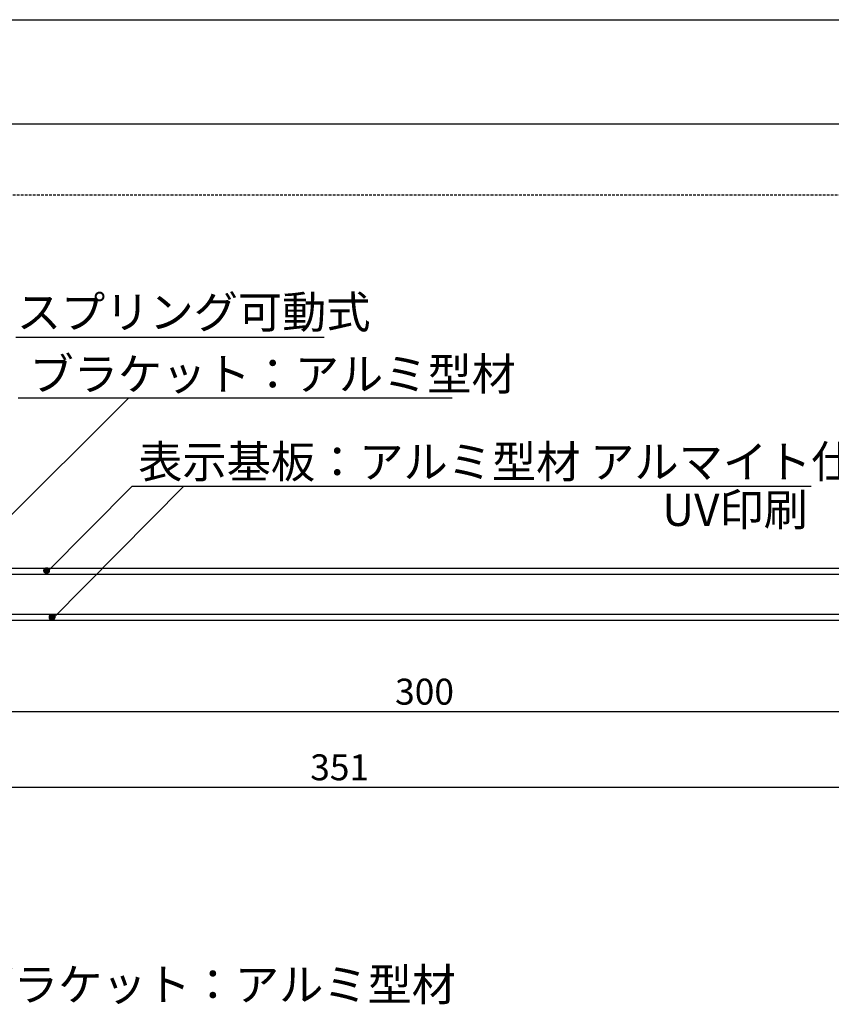
# Model space of a CAD drawing. Extents: x 2892 to 3189, y 1304 to 1514.
# Drawn here: x 3047 to 3123, y 1423 to 1514 of the extents above; entities that cross this region are included whole.
import ezdxf

# ---------------------------------------------------------------- set-up
doc = ezdxf.new("R2010")
doc.units = 0
doc.linetypes.add('HIDDEN', pattern=[0.375, 0.25, -0.125])
for name, color, linetype in [('寸法', 2, 'CONTINUOUS'), ('本体1', 7, 'CONTINUOUS'), ('枠ライン', 9, 'CONTINUOUS'), ('注釈', 2, 'CONTINUOUS'), ('非表示ガイド__削除', 3, 'CONTINUOUS')]:
    doc.layers.add(name, color=color, linetype=linetype)
doc.styles.add('角ゴ', font='txt.shx', dxfattribs={"bigfont": 'extfont.shx'})

# ---------------------------------------------------------------- blocks, each defined once
blk = doc.blocks.new('*U84')
at = {"layer": '寸法', "color": 2, "linetype": 'CONTINUOUS'}
for p, q in [((3049.643, 1462.626), (3049.647, 1462.672)), ((3049.647, 1462.58), (3049.643, 1462.626)), ((3049.647, 1462.672), (3049.66, 1462.716)), ((3049.66, 1462.535), (3049.647, 1462.58)), ((3049.66, 1462.716), (3049.681, 1462.757)), ((3049.681, 1462.494), (3049.66, 1462.535)), ((3049.681, 1462.757), (3049.708, 1462.794)), ((3049.708, 1462.457), (3049.681, 1462.494)), ((3049.708, 1462.794), (3049.743, 1462.825)), ((3049.743, 1462.426), (3049.708, 1462.457)), ((3049.743, 1462.825), (3049.782, 1462.849)), ((3049.782, 1462.402), (3049.743, 1462.426)), ((3049.782, 1462.849), (3049.825, 1462.866)), ((3049.825, 1462.385), (3049.782, 1462.402)), ((3049.825, 1462.866), (3049.87, 1462.875)), ((3049.87, 1462.377), (3049.825, 1462.385)), ((3049.916, 1462.875), (3049.962, 1462.866)), ((3049.962, 1462.385), (3049.916, 1462.377)), ((3049.962, 1462.866), (3050.005, 1462.849)), ((3050.005, 1462.402), (3049.962, 1462.385)), ((3050.005, 1462.849), (3050.044, 1462.825)), ((3050.044, 1462.426), (3050.005, 1462.402)), ((3050.044, 1462.825), (3050.078, 1462.794)), ((3050.078, 1462.457), (3050.044, 1462.426)), ((3050.078, 1462.794), (3050.106, 1462.757)), ((3050.106, 1462.494), (3050.078, 1462.457)), ((3050.106, 1462.757), (3050.126, 1462.716)), ((3050.126, 1462.535), (3050.106, 1462.494)), ((3050.126, 1462.716), (3050.139, 1462.672)), ((3050.139, 1462.58), (3050.126, 1462.535)), ((3050.139, 1462.672), (3050.143, 1462.626)), ((3050.143, 1462.626), (3050.139, 1462.58))]:
    blk.add_line(p, q, dxfattribs=at)
at = {"layer": '寸法', "color": 2, "linetype": 'CONTINUOUS', "extrusion": (0, 0, -1)}
for points in [[(-3049.647, 1462.672), (-3050.143, 1462.626), (-3049.643, 1462.626)], [(-3049.643, 1462.626), (-3050.139, 1462.58), (-3049.647, 1462.58)], [(-3049.643, 1462.626), (-3050.143, 1462.626), (-3050.139, 1462.58)], [(-3049.66, 1462.716), (-3050.139, 1462.672), (-3049.647, 1462.672)], [(-3049.647, 1462.672), (-3050.139, 1462.672), (-3050.143, 1462.626)], [(-3049.647, 1462.58), (-3050.126, 1462.535), (-3049.66, 1462.535)], [(-3049.647, 1462.58), (-3050.139, 1462.58), (-3050.126, 1462.535)], [(-3049.681, 1462.757), (-3050.126, 1462.716), (-3049.66, 1462.716)], [(-3049.66, 1462.716), (-3050.126, 1462.716), (-3050.139, 1462.672)], [(-3049.66, 1462.535), (-3050.106, 1462.494), (-3049.681, 1462.494)], [(-3049.66, 1462.535), (-3050.126, 1462.535), (-3050.106, 1462.494)], [(-3049.708, 1462.794), (-3050.106, 1462.757), (-3049.681, 1462.757)], [(-3049.681, 1462.757), (-3050.106, 1462.757), (-3050.126, 1462.716)], [(-3049.681, 1462.494), (-3050.078, 1462.457), (-3049.708, 1462.457)], [(-3049.681, 1462.494), (-3050.106, 1462.494), (-3050.078, 1462.457)], [(-3049.743, 1462.825), (-3050.078, 1462.794), (-3049.708, 1462.794)], [(-3049.708, 1462.794), (-3050.078, 1462.794), (-3050.106, 1462.757)], [(-3049.708, 1462.457), (-3050.044, 1462.426), (-3049.743, 1462.426)], [(-3049.708, 1462.457), (-3050.078, 1462.457), (-3050.044, 1462.426)], [(-3049.782, 1462.849), (-3050.044, 1462.825), (-3049.743, 1462.825)], [(-3049.743, 1462.825), (-3050.044, 1462.825), (-3050.078, 1462.794)], [(-3049.743, 1462.426), (-3050.005, 1462.402), (-3049.782, 1462.402)], [(-3049.743, 1462.426), (-3050.044, 1462.426), (-3050.005, 1462.402)], [(-3049.825, 1462.866), (-3050.005, 1462.849), (-3049.782, 1462.849)], [(-3049.782, 1462.849), (-3050.005, 1462.849), (-3050.044, 1462.825)], [(-3049.782, 1462.402), (-3049.962, 1462.385), (-3049.825, 1462.385)], [(-3049.782, 1462.402), (-3050.005, 1462.402), (-3049.962, 1462.385)], [(-3049.87, 1462.875), (-3049.962, 1462.866), (-3049.825, 1462.866)], [(-3049.825, 1462.866), (-3049.962, 1462.866), (-3050.005, 1462.849)], [(-3049.825, 1462.385), (-3049.916, 1462.377), (-3049.87, 1462.377)], [(-3049.825, 1462.385), (-3049.962, 1462.385), (-3049.916, 1462.377)], [(-3049.87, 1462.875), (-3049.916, 1462.875), (-3049.962, 1462.866)]]:
    blk.add_solid(points, dxfattribs=at)
blk = doc.blocks.new('*U86')
at = {"layer": '寸法', "color": 2, "linetype": 'CONTINUOUS'}
for p, q in [((3050.155, 1458.315), (3050.16, 1458.361)), ((3050.16, 1458.361), (3050.172, 1458.405)), ((3050.172, 1458.405), (3050.193, 1458.447)), ((3050.193, 1458.447), (3050.221, 1458.483)), ((3050.221, 1458.483), (3050.255, 1458.515)), ((3050.255, 1458.515), (3050.294, 1458.539)), ((3050.294, 1458.539), (3050.337, 1458.556)), ((3050.337, 1458.556), (3050.382, 1458.564)), ((3050.428, 1458.564), (3050.474, 1458.556)), ((3050.474, 1458.556), (3050.517, 1458.539)), ((3050.517, 1458.539), (3050.556, 1458.515)), ((3050.556, 1458.515), (3050.59, 1458.483)), ((3050.59, 1458.483), (3050.618, 1458.447)), ((3050.618, 1458.447), (3050.639, 1458.405)), ((3050.639, 1458.405), (3050.651, 1458.361)), ((3050.651, 1458.361), (3050.655, 1458.315)), ((3050.16, 1458.269), (3050.155, 1458.315)), ((3050.172, 1458.225), (3050.16, 1458.269)), ((3050.193, 1458.183), (3050.172, 1458.225)), ((3050.221, 1458.147), (3050.193, 1458.183)), ((3050.255, 1458.116), (3050.221, 1458.147)), ((3050.294, 1458.091), (3050.255, 1458.116)), ((3050.337, 1458.075), (3050.294, 1458.091)), ((3050.382, 1458.066), (3050.337, 1458.075)), ((3050.474, 1458.075), (3050.428, 1458.066)), ((3050.517, 1458.091), (3050.474, 1458.075)), ((3050.556, 1458.116), (3050.517, 1458.091)), ((3050.59, 1458.147), (3050.556, 1458.116)), ((3050.618, 1458.183), (3050.59, 1458.147)), ((3050.639, 1458.225), (3050.618, 1458.183)), ((3050.651, 1458.269), (3050.639, 1458.225)), ((3050.655, 1458.315), (3050.651, 1458.269))]:
    blk.add_line(p, q, dxfattribs=at)
at = {"layer": '寸法', "color": 2, "linetype": 'CONTINUOUS', "extrusion": (0, 0, -1)}
for points in [[(-3050.16, 1458.361), (-3050.655, 1458.315), (-3050.155, 1458.315)], [(-3050.172, 1458.405), (-3050.651, 1458.361), (-3050.16, 1458.361)], [(-3050.16, 1458.361), (-3050.651, 1458.361), (-3050.655, 1458.315)], [(-3050.193, 1458.447), (-3050.639, 1458.405), (-3050.172, 1458.405)], [(-3050.172, 1458.405), (-3050.639, 1458.405), (-3050.651, 1458.361)], [(-3050.221, 1458.483), (-3050.618, 1458.447), (-3050.193, 1458.447)], [(-3050.193, 1458.447), (-3050.618, 1458.447), (-3050.639, 1458.405)], [(-3050.255, 1458.515), (-3050.59, 1458.483), (-3050.221, 1458.483)], [(-3050.221, 1458.483), (-3050.59, 1458.483), (-3050.618, 1458.447)], [(-3050.294, 1458.539), (-3050.556, 1458.515), (-3050.255, 1458.515)], [(-3050.255, 1458.515), (-3050.556, 1458.515), (-3050.59, 1458.483)], [(-3050.337, 1458.556), (-3050.517, 1458.539), (-3050.294, 1458.539)], [(-3050.294, 1458.539), (-3050.517, 1458.539), (-3050.556, 1458.515)], [(-3050.382, 1458.564), (-3050.474, 1458.556), (-3050.337, 1458.556)], [(-3050.337, 1458.556), (-3050.474, 1458.556), (-3050.517, 1458.539)], [(-3050.382, 1458.564), (-3050.428, 1458.564), (-3050.474, 1458.556)], [(-3050.155, 1458.315), (-3050.651, 1458.269), (-3050.16, 1458.269)], [(-3050.155, 1458.315), (-3050.655, 1458.315), (-3050.651, 1458.269)], [(-3050.16, 1458.269), (-3050.639, 1458.225), (-3050.172, 1458.225)], [(-3050.16, 1458.269), (-3050.651, 1458.269), (-3050.639, 1458.225)], [(-3050.172, 1458.225), (-3050.618, 1458.183), (-3050.193, 1458.183)], [(-3050.172, 1458.225), (-3050.639, 1458.225), (-3050.618, 1458.183)], [(-3050.193, 1458.183), (-3050.59, 1458.147), (-3050.221, 1458.147)], [(-3050.193, 1458.183), (-3050.618, 1458.183), (-3050.59, 1458.147)], [(-3050.221, 1458.147), (-3050.556, 1458.116), (-3050.255, 1458.116)], [(-3050.221, 1458.147), (-3050.59, 1458.147), (-3050.556, 1458.116)], [(-3050.255, 1458.116), (-3050.517, 1458.091), (-3050.294, 1458.091)], [(-3050.255, 1458.116), (-3050.556, 1458.116), (-3050.517, 1458.091)], [(-3050.294, 1458.091), (-3050.474, 1458.075), (-3050.337, 1458.075)], [(-3050.294, 1458.091), (-3050.517, 1458.091), (-3050.474, 1458.075)], [(-3050.337, 1458.075), (-3050.428, 1458.066), (-3050.382, 1458.066)], [(-3050.337, 1458.075), (-3050.474, 1458.075), (-3050.428, 1458.066)]]:
    blk.add_solid(points, dxfattribs=at)

msp = doc.modelspace()

# ---------------------------------------------------------------- linework, layer by layer
at = {"layer": '寸法', "color": 2, "linetype": 'CONTINUOUS'}
for p, q in [((3047.046, 1484.214), (3075.596, 1484.214)), ((3057.506, 1478.608), (3038.561, 1459.76)), ((3047.253, 1478.594), (3087.439, 1478.594)), ((3057.812, 1470.435), (3049.919, 1462.487)), ((3062.591, 1470.435), (3050.431, 1458.177))]:
    msp.add_line(p, q, dxfattribs=at)
at = {"layer": '寸法'}
msp.add_line((3057.812, 1470.435), (3120.692, 1470.435), dxfattribs=at)
at = {"layer": '寸法', "color": 2}
for p, q in [((3035.757, 1449.601), (3134.157, 1449.601)), ((3019.372, 1442.601), (3134.823, 1442.601))]:
    msp.add_line(p, q, dxfattribs=at)
at = {"layer": '寸法', "color": 2, "linetype": 'CONTINUOUS'}
for centre in [(3049.893, 1462.626), (3050.405, 1458.315)]:
    msp.add_circle(centre, 0.25, dxfattribs=at)
at = {"layer": '本体1'}
for p, q in [((3134.957, 1462.826), (3034.957, 1462.826)), ((3134.957, 1462.26), (3034.957, 1462.26)), ((3034.957, 1458.593), (3134.957, 1458.593)), ((3034.957, 1458.026), (3134.957, 1458.026))]:
    msp.add_line(p, q, dxfattribs=at)
at = {"layer": '枠ライン'}
for p, q in [((2892.254, 1513.591), (3189.254, 1513.591)), ((2900.642, 1503.946), (3180.866, 1503.946))]:
    msp.add_line(p, q, dxfattribs=at)
at = {"layer": '非表示ガイド__削除', "linetype": 'HIDDEN'}
msp.add_line((2907.254, 1497.379), (3174.254, 1497.379), dxfattribs=at)

# ---------------------------------------------------------------- block references
at = {"layer": '寸法', "color": 2, "linetype": 'CONTINUOUS'}
for name in ['*U84', '*U86']:
    msp.add_blockref(name, (0, 0), dxfattribs=at)

# ---------------------------------------------------------------- texts
at = {"layer": '寸法', "color": 2, "linetype": 'CONTINUOUS', "style": '角ゴ'}
for s, p in [('スプリング可動式', (3047.138, 1485.044)), ('ブラケット：アルミ型材 ', (3048.314, 1479.305)), ('表示基板：アルミ型材 アルマイト仕上', (3058.381, 1471.192))]:
    msp.add_text(s, height=3, dxfattribs=at).set_placement(p)
at = {"layer": '寸法', "color": 2, "style": '角ゴ'}
for s, p in [('300', (3082.157, 1450.226)), ('351', (3074.298, 1443.226))]:
    msp.add_text(s, height=2.4, dxfattribs=at).set_placement(p)
at = {"layer": '注釈', "color": 2, "linetype": 'CONTINUOUS', "style": '角ゴ'}
for s, p in [('UV印刷', (3106.886, 1466.755)), ('ブラケット：アルミ型材 ', (3042.772, 1422.824))]:
    msp.add_text(s, height=3, dxfattribs=at).set_placement(p)

doc.saveas('drawing.dxf')
